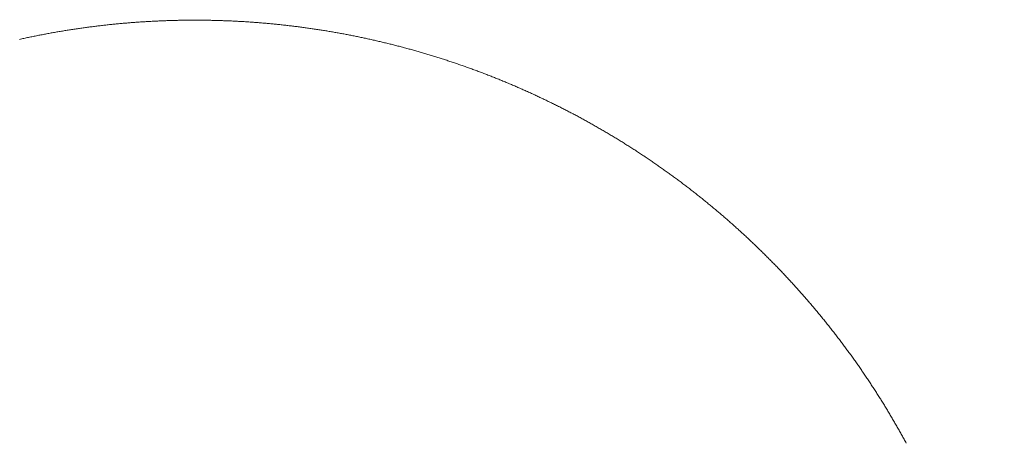
# Model space of a CAD drawing. Units: millimetres. Extents: x 25 to 405, y 15 to 281.
# Drawn here: x 335 to 340, y 239 to 241 of the extents above; entities that cross this region are included whole.
import ezdxf
from ezdxf.enums import TextEntityAlignment as Align

# ---------------------------------------------------------------- set-up
doc = ezdxf.new("R2010")
doc.units = ezdxf.units.MM
doc.linetypes.add('二点鎖線', pattern=[5.5, 3, -0.5, 0.5, -0.5, 0.5, -0.5])
doc.linetypes.add('実線', pattern=[0])
doc.layers.add('GR10', color=4, linetype='実線', lineweight=30)
doc.styles.add('ＭＳ ゴシック', font='txt')
doc.dimstyles.new('FX_DIMINFO', dxfattribs={"dimtxt": 2.5, "dimasz": 2, "dimexe": 1, "dimexo": 1, "dimgap": 0.3, "dimtad": 1, "dimdec": 1, "dimdsep": 46, "dimtxsty": 'ＭＳ ゴシック', "dimblk1": 'FXTIP_BLACKDOT_S', "dimblk2": 'FXTIP_BLACKDOT_E', "dimsah": 1, "dimcen": 2.5, "dimdle": 6, "dimadec": 1, "dimazin": 2, "dimtfac": 1, "dimtmove": 0, "dimatfit": 3, "dimldrblk": 'FXTIP_BLACKDOT_S', "dimfxl": 1, "dimtolj": 1, "dimarcsym": 0})

# ---------------------------------------------------------------- blocks, each defined once
blk = doc.blocks.new('BLKF141')
at = {"color": 0, "linetype": 'ByBlock', "lineweight": -2}
for p, q in [((335.3678, 241.3651), (335.374, 241.3655)), ((335.374, 241.3655), (335.3803, 241.3659)), ((335.3803, 241.3659), (335.3866, 241.3662)), ((335.3866, 241.3662), (335.3928, 241.3666)), ((335.3928, 241.3666), (335.3991, 241.3669)), ((335.3991, 241.3669), (335.4054, 241.3673)), ((335.4054, 241.3673), (335.4116, 241.3676)), ((335.4116, 241.3676), (335.4179, 241.3679)), ((335.4179, 241.3679), (335.4242, 241.3682)), ((335.4242, 241.3682), (335.4305, 241.3685)), ((335.4305, 241.3685), (335.4367, 241.3688)), ((335.4367, 241.3688), (335.443, 241.3691)), ((335.443, 241.3691), (335.4493, 241.3694)), ((335.4493, 241.3694), (335.4556, 241.3696)), ((335.4556, 241.3696), (335.4618, 241.3699)), ((335.4618, 241.3699), (335.4681, 241.3701)), ((335.4681, 241.3701), (335.4744, 241.3704)), ((335.4744, 241.3704), (335.4806, 241.3706)), ((335.4806, 241.3706), (335.4869, 241.3708)), ((335.4869, 241.3708), (335.4932, 241.371)), ((335.4932, 241.371), (335.4995, 241.3712)), ((335.4995, 241.3712), (335.5057, 241.3714)), ((335.5057, 241.3714), (335.512, 241.3716)), ((335.512, 241.3716), (335.5183, 241.3718)), ((335.5183, 241.3718), (335.5246, 241.372)), ((335.5246, 241.372), (335.5308, 241.3721)), ((335.5308, 241.3721), (335.5371, 241.3723)), ((335.5371, 241.3723), (335.5434, 241.3724)), ((335.5434, 241.3724), (335.5497, 241.3725)), ((335.5497, 241.3725), (335.556, 241.3726)), ((335.556, 241.3726), (335.5622, 241.3728)), ((335.5622, 241.3728), (335.5685, 241.3729)), ((335.5685, 241.3729), (335.5748, 241.373)), ((335.5748, 241.373), (335.5811, 241.373)), ((335.5811, 241.373), (335.5873, 241.3731)), ((335.5873, 241.3731), (335.5936, 241.3732)), ((335.5936, 241.3732), (335.5999, 241.3732)), ((335.5999, 241.3732), (335.6062, 241.3733)), ((335.6062, 241.3733), (335.6125, 241.3733)), ((335.6125, 241.3733), (335.6187, 241.3734)), ((335.6187, 241.3734), (335.625, 241.3734)), ((335.625, 241.3734), (335.6313, 241.3734)), ((335.6313, 241.3734), (335.6376, 241.3734)), ((335.6376, 241.3734), (335.6438, 241.3734)), ((335.6438, 241.3734), (335.6501, 241.3734)), ((335.6501, 241.3734), (335.6564, 241.3734)), ((335.6564, 241.3734), (335.6627, 241.3733)), ((335.6627, 241.3733), (335.669, 241.3733)), ((335.669, 241.3733), (335.6752, 241.3733)), ((335.6752, 241.3733), (335.6815, 241.3732)), ((335.6815, 241.3732), (335.6878, 241.3731)), ((335.6878, 241.3731), (335.6941, 241.3731)), ((335.6941, 241.3731), (335.7004, 241.373)), ((335.7004, 241.373), (335.7066, 241.3729)), ((335.7066, 241.3729), (335.7129, 241.3728)), ((335.7129, 241.3728), (335.7192, 241.3727)), ((335.7192, 241.3727), (335.7255, 241.3725)), ((335.7255, 241.3725), (335.7317, 241.3724)), ((335.7317, 241.3724), (335.738, 241.3723)), ((335.738, 241.3723), (335.7443, 241.3721)), ((335.7443, 241.3721), (335.7506, 241.372)), ((335.7506, 241.372), (335.7568, 241.3718)), ((335.7568, 241.3718), (335.7631, 241.3716)), ((335.7631, 241.3716), (335.7694, 241.3715)), ((335.7694, 241.3715), (335.7757, 241.3713)), ((335.7757, 241.3713), (335.7819, 241.3711)), ((335.7819, 241.3711), (335.7882, 241.3709)), ((335.7882, 241.3709), (335.7945, 241.3706)), ((335.7945, 241.3706), (335.8008, 241.3704)), ((335.8008, 241.3704), (335.807, 241.3702)), ((335.807, 241.3702), (335.8133, 241.3699)), ((335.8133, 241.3699), (335.8196, 241.3697)), ((335.8196, 241.3697), (335.8259, 241.3694)), ((335.8259, 241.3694), (335.8321, 241.3691)), ((335.8321, 241.3691), (335.8384, 241.3689)), ((335.8384, 241.3689), (335.8447, 241.3686)), ((335.8447, 241.3686), (335.851, 241.3683)), ((335.851, 241.3683), (335.8572, 241.368)), ((335.8572, 241.368), (335.8635, 241.3676)), ((335.8635, 241.3676), (335.8698, 241.3673)), ((335.8698, 241.3673), (335.876, 241.367)), ((335.876, 241.367), (335.8823, 241.3666)), ((335.8823, 241.3666), (335.8886, 241.3663)), ((335.8886, 241.3663), (335.8948, 241.3659)), ((335.8948, 241.3659), (335.9011, 241.3656)), ((335.9011, 241.3656), (335.9074, 241.3652)), ((334.9002, 241.3111), (334.9064, 241.3122)), ((334.9064, 241.3122), (334.9126, 241.3132)), ((334.9126, 241.3132), (334.9188, 241.3142)), ((334.9188, 241.3142), (334.925, 241.3153)), ((334.925, 241.3153), (334.9312, 241.3163)), ((334.9312, 241.3163), (334.9374, 241.3173)), ((334.9374, 241.3173), (334.9436, 241.3183)), ((334.9436, 241.3183), (334.9498, 241.3193)), ((334.9498, 241.3193), (334.956, 241.3202)), ((334.956, 241.3202), (334.9622, 241.3212)), ((334.9622, 241.3212), (334.9684, 241.3222)), ((334.9684, 241.3222), (334.9746, 241.3231)), ((334.9746, 241.3231), (334.9808, 241.3241)), ((334.9808, 241.3241), (334.987, 241.325)), ((334.987, 241.325), (334.9932, 241.3259)), ((334.9932, 241.3259), (334.9994, 241.3268)), ((334.9994, 241.3268), (335.0057, 241.3277)), ((335.0057, 241.3277), (335.0119, 241.3286)), ((335.0119, 241.3286), (335.0181, 241.3295)), ((335.0181, 241.3295), (335.0243, 241.3304)), ((335.0243, 241.3304), (335.0305, 241.3313)), ((335.0305, 241.3313), (335.0367, 241.3321)), ((335.0367, 241.3321), (335.043, 241.333)), ((335.043, 241.333), (335.0492, 241.3338)), ((335.0492, 241.3338), (335.0554, 241.3347)), ((335.0554, 241.3347), (335.0616, 241.3355)), ((335.0616, 241.3355), (335.0678, 241.3363)), ((335.0678, 241.3363), (335.0741, 241.3371)), ((335.0741, 241.3371), (335.0803, 241.3379)), ((335.0803, 241.3379), (335.0865, 241.3387)), ((335.0865, 241.3387), (335.0928, 241.3395)), ((335.0928, 241.3395), (335.099, 241.3403)), ((335.099, 241.3403), (335.1052, 241.341)), ((335.1052, 241.341), (335.1115, 241.3418)), ((335.1115, 241.3418), (335.1177, 241.3425)), ((335.1177, 241.3425), (335.1239, 241.3433)), ((335.1239, 241.3433), (335.1302, 241.344)), ((335.1302, 241.344), (335.1364, 241.3447)), ((335.1364, 241.3447), (335.1426, 241.3454)), ((335.1426, 241.3454), (335.1489, 241.3461)), ((335.1489, 241.3461), (335.1551, 241.3468)), ((335.1551, 241.3468), (335.1614, 241.3475)), ((335.1614, 241.3475), (335.1676, 241.3482)), ((335.1676, 241.3482), (335.1738, 241.3489)), ((335.1738, 241.3489), (335.1801, 241.3495)), ((335.1801, 241.3495), (335.1863, 241.3502)), ((335.1863, 241.3502), (335.1926, 241.3508)), ((335.1926, 241.3508), (335.1988, 241.3514)), ((335.1988, 241.3514), (335.2051, 241.3521)), ((335.2051, 241.3521), (335.2113, 241.3527)), ((335.2113, 241.3527), (335.2176, 241.3533)), ((335.2176, 241.3533), (335.2238, 241.3539)), ((335.2238, 241.3539), (335.2301, 241.3545)), ((335.2301, 241.3545), (335.2363, 241.355)), ((335.2363, 241.355), (335.2426, 241.3556)), ((335.2426, 241.3556), (335.2488, 241.3562)), ((335.2488, 241.3562), (335.2551, 241.3567)), ((335.2551, 241.3567), (335.2613, 241.3573)), ((335.2613, 241.3573), (335.2676, 241.3578)), ((335.2676, 241.3578), (335.2738, 241.3583)), ((335.2738, 241.3583), (335.2801, 241.3588)), ((335.2801, 241.3588), (335.2864, 241.3593)), ((335.2864, 241.3593), (335.2926, 241.3598)), ((335.2926, 241.3598), (335.2989, 241.3603)), ((335.2989, 241.3603), (335.3051, 241.3608)), ((335.3051, 241.3608), (335.3114, 241.3613)), ((335.3114, 241.3613), (335.3177, 241.3617)), ((335.3177, 241.3617), (335.3239, 241.3622)), ((335.3239, 241.3622), (335.3302, 241.3626)), ((335.3302, 241.3626), (335.3364, 241.3631)), ((335.3364, 241.3631), (335.3427, 241.3635)), ((335.3427, 241.3635), (335.349, 241.3639)), ((335.349, 241.3639), (335.3552, 241.3643)), ((335.3552, 241.3643), (335.3615, 241.3647)), ((335.3615, 241.3647), (335.3678, 241.3651)), ((335.9074, 241.3652), (335.9136, 241.3648)), ((335.9136, 241.3648), (335.9199, 241.3644)), ((335.9199, 241.3644), (335.9262, 241.364)), ((335.9262, 241.364), (335.9324, 241.3636)), ((335.9324, 241.3636), (335.9387, 241.3631)), ((335.9387, 241.3631), (335.945, 241.3627)), ((335.945, 241.3627), (335.9512, 241.3623)), ((335.9512, 241.3623), (335.9575, 241.3618)), ((335.9575, 241.3618), (335.9637, 241.3614)), ((335.9637, 241.3614), (335.97, 241.3609)), ((335.97, 241.3609), (335.9763, 241.3604)), ((335.9763, 241.3604), (335.9825, 241.3599)), ((335.9825, 241.3599), (335.9888, 241.3594)), ((335.9888, 241.3594), (335.995, 241.3589)), ((335.995, 241.3589), (336.0013, 241.3584)), ((336.0013, 241.3584), (336.0076, 241.3579)), ((336.0076, 241.3579), (336.0138, 241.3574)), ((336.0138, 241.3574), (336.0201, 241.3568)), ((336.0201, 241.3568), (336.0263, 241.3563)), ((336.0263, 241.3563), (336.0326, 241.3557)), ((336.0326, 241.3557), (336.0388, 241.3551)), ((336.0388, 241.3551), (336.0451, 241.3546)), ((336.0451, 241.3546), (336.0513, 241.354)), ((336.0513, 241.354), (336.0576, 241.3534)), ((336.0576, 241.3534), (336.0638, 241.3528)), ((336.0638, 241.3528), (336.0701, 241.3522)), ((336.0701, 241.3522), (336.0763, 241.3516)), ((336.0763, 241.3516), (336.0826, 241.3509)), ((336.0826, 241.3509), (336.0888, 241.3503)), ((336.0888, 241.3503), (336.0951, 241.3496)), ((336.0951, 241.3496), (336.1013, 241.349)), ((336.1013, 241.349), (336.1076, 241.3483)), ((336.1076, 241.3483), (336.1138, 241.3476)), ((336.1138, 241.3476), (336.12, 241.347)), ((336.12, 241.347), (336.1263, 241.3463)), ((336.1263, 241.3463), (336.1325, 241.3456)), ((336.1325, 241.3456), (336.1388, 241.3449)), ((336.1388, 241.3449), (336.145, 241.3441)), ((336.145, 241.3441), (336.1512, 241.3434)), ((336.1512, 241.3434), (336.1575, 241.3427)), ((336.1575, 241.3427), (336.1637, 241.3419)), ((336.1637, 241.3419), (336.1699, 241.3412)), ((336.1699, 241.3412), (336.1762, 241.3404)), ((336.1762, 241.3404), (336.1824, 241.3396)), ((336.1824, 241.3396), (336.1886, 241.3389)), ((336.1886, 241.3389), (336.1948, 241.3381)), ((336.1948, 241.3381), (336.2011, 241.3373)), ((336.2011, 241.3373), (336.2073, 241.3365)), ((336.2073, 241.3365), (336.2135, 241.3357)), ((336.2135, 241.3357), (336.2198, 241.3348)), ((336.2198, 241.3348), (336.226, 241.334)), ((336.226, 241.334), (336.2322, 241.3332)), ((336.2322, 241.3332), (336.2384, 241.3323)), ((336.2384, 241.3323), (336.2446, 241.3314)), ((336.2446, 241.3314), (336.2509, 241.3306)), ((336.2509, 241.3306), (336.2571, 241.3297)), ((336.2571, 241.3297), (336.2633, 241.3288)), ((336.2633, 241.3288), (336.2695, 241.3279)), ((336.2695, 241.3279), (336.2757, 241.327)), ((336.2757, 241.327), (336.2819, 241.3261)), ((336.2819, 241.3261), (336.2881, 241.3252)), ((336.2881, 241.3252), (336.2943, 241.3242)), ((336.2943, 241.3242), (336.3006, 241.3233)), ((336.3006, 241.3233), (336.3068, 241.3224)), ((336.3068, 241.3224), (336.313, 241.3214)), ((336.313, 241.3214), (336.3192, 241.3204)), ((336.3192, 241.3204), (336.3254, 241.3195)), ((336.3254, 241.3195), (336.3316, 241.3185)), ((336.3316, 241.3185), (336.3378, 241.3175)), ((336.3378, 241.3175), (336.344, 241.3165)), ((336.344, 241.3165), (336.3502, 241.3155)), ((336.3502, 241.3155), (336.3564, 241.3144)), ((336.3564, 241.3144), (336.3626, 241.3134)), ((336.3626, 241.3134), (336.3687, 241.3124)), ((336.3687, 241.3124), (336.3749, 241.3113)), ((334.6846, 241.2689), (334.6907, 241.2703)), ((334.6907, 241.2703), (334.6969, 241.2716)), ((334.6969, 241.2716), (334.703, 241.2729)), ((334.703, 241.2729), (334.7091, 241.2743)), ((334.7091, 241.2743), (334.7153, 241.2756)), ((334.7153, 241.2756), (334.7214, 241.2769)), ((334.7214, 241.2769), (334.7276, 241.2782)), ((334.7276, 241.2782), (334.7337, 241.2795)), ((334.7337, 241.2795), (334.7398, 241.2808)), ((334.7398, 241.2808), (334.746, 241.2821)), ((334.746, 241.2821), (334.7521, 241.2833)), ((334.7521, 241.2833), (334.7583, 241.2846)), ((334.7583, 241.2846), (334.7644, 241.2858)), ((334.7644, 241.2858), (334.7706, 241.2871)), ((334.7706, 241.2871), (334.7768, 241.2883)), ((334.7768, 241.2883), (334.7829, 241.2895)), ((334.7829, 241.2895), (334.7891, 241.2908)), ((334.7891, 241.2908), (334.7952, 241.292)), ((334.7952, 241.292), (334.8014, 241.2932)), ((334.8014, 241.2932), (334.8076, 241.2944)), ((334.8076, 241.2944), (334.8137, 241.2955)), ((334.8137, 241.2955), (334.8199, 241.2967)), ((334.8199, 241.2967), (334.8261, 241.2979)), ((334.8261, 241.2979), (334.8322, 241.299)), ((334.8322, 241.299), (334.8384, 241.3002)), ((334.8384, 241.3002), (334.8446, 241.3013)), ((334.8446, 241.3013), (334.8508, 241.3024)), ((334.8508, 241.3024), (334.8569, 241.3035)), ((334.8569, 241.3035), (334.8631, 241.3047)), ((334.8631, 241.3047), (334.8693, 241.3058)), ((334.8693, 241.3058), (334.8755, 241.3069)), ((334.8755, 241.3069), (334.8817, 241.3079)), ((334.8817, 241.3079), (334.8878, 241.309)), ((334.8878, 241.309), (334.894, 241.3101)), ((334.894, 241.3101), (334.9002, 241.3111)), ((336.3749, 241.3113), (336.3811, 241.3103)), ((336.3811, 241.3103), (336.3873, 241.3092)), ((336.3873, 241.3092), (336.3935, 241.3081)), ((336.3935, 241.3081), (336.3997, 241.3071)), ((336.3997, 241.3071), (336.4059, 241.306)), ((336.4059, 241.306), (336.412, 241.3049)), ((336.412, 241.3049), (336.4182, 241.3038)), ((336.4182, 241.3038), (336.4244, 241.3026)), ((336.4244, 241.3026), (336.4306, 241.3015)), ((336.4306, 241.3015), (336.4368, 241.3004)), ((336.4368, 241.3004), (336.4429, 241.2992)), ((336.4429, 241.2992), (336.4491, 241.2981)), ((336.4491, 241.2981), (336.4553, 241.2969)), ((336.4553, 241.2969), (336.4614, 241.2958)), ((336.4614, 241.2958), (336.4676, 241.2946)), ((336.4676, 241.2946), (336.4738, 241.2934)), ((336.4738, 241.2934), (336.4799, 241.2922)), ((336.4799, 241.2922), (336.4861, 241.291)), ((336.4861, 241.291), (336.4923, 241.2898)), ((336.4923, 241.2898), (336.4984, 241.2886)), ((336.4984, 241.2886), (336.5046, 241.2873)), ((336.5046, 241.2873), (336.5107, 241.2861)), ((336.5107, 241.2861), (336.5169, 241.2848)), ((336.5169, 241.2848), (336.523, 241.2836)), ((336.523, 241.2836), (336.5292, 241.2823)), ((336.5292, 241.2823), (336.5353, 241.281)), ((336.5353, 241.281), (336.5415, 241.2798)), ((336.5415, 241.2798), (336.5476, 241.2785)), ((336.5476, 241.2785), (336.5538, 241.2772)), ((336.5538, 241.2772), (336.5599, 241.2758)), ((336.5599, 241.2758), (336.566, 241.2745)), ((336.566, 241.2745), (336.5722, 241.2732)), ((336.5722, 241.2732), (336.5783, 241.2719)), ((336.5783, 241.2719), (336.5844, 241.2705)), ((336.5844, 241.2705), (336.5906, 241.2692)), ((336.5906, 241.2692), (336.5967, 241.2678)), ((336.5967, 241.2678), (336.6028, 241.2664)), ((336.6028, 241.2664), (336.6089, 241.265)), ((336.6089, 241.265), (336.6151, 241.2637)), ((336.6151, 241.2637), (336.6212, 241.2623)), ((336.6212, 241.2623), (336.6273, 241.2609)), ((336.6273, 241.2609), (336.6334, 241.2594)), ((336.6334, 241.2594), (336.6395, 241.258)), ((336.6395, 241.258), (336.6457, 241.2566)), ((336.6457, 241.2566), (336.6518, 241.2551)), ((336.6518, 241.2551), (336.6579, 241.2537)), ((336.6579, 241.2537), (336.664, 241.2522)), ((336.664, 241.2522), (336.6701, 241.2508)), ((336.6701, 241.2508), (336.6762, 241.2493)), ((336.6762, 241.2493), (336.6823, 241.2478)), ((336.6823, 241.2478), (336.6884, 241.2463)), ((336.6884, 241.2463), (336.6945, 241.2448)), ((336.6945, 241.2448), (336.7006, 241.2433)), ((336.7006, 241.2433), (336.7067, 241.2418)), ((336.7067, 241.2418), (336.7128, 241.2402)), ((336.7128, 241.2402), (336.7188, 241.2387)), ((336.7188, 241.2387), (336.7249, 241.2372)), ((336.7249, 241.2372), (336.731, 241.2356)), ((336.731, 241.2356), (336.7371, 241.234)), ((336.7371, 241.234), (336.7432, 241.2325)), ((336.7432, 241.2325), (336.7492, 241.2309)), ((336.7492, 241.2309), (336.7553, 241.2293)), ((336.7553, 241.2293), (336.7614, 241.2277)), ((336.7614, 241.2277), (336.7675, 241.2261)), ((336.7675, 241.2261), (336.7735, 241.2245)), ((336.7735, 241.2245), (336.7796, 241.2228)), ((336.7796, 241.2228), (336.7857, 241.2212)), ((336.7857, 241.2212), (336.7917, 241.2196)), ((336.7917, 241.2196), (336.7978, 241.2179)), ((336.7978, 241.2179), (336.8038, 241.2163)), ((336.8038, 241.2163), (336.8099, 241.2146)), ((336.8099, 241.2146), (336.8159, 241.2129)), ((336.8159, 241.2129), (336.822, 241.2112)), ((336.822, 241.2112), (336.828, 241.2095)), ((336.828, 241.2095), (336.8341, 241.2078)), ((336.8341, 241.2078), (336.8401, 241.2061)), ((336.8401, 241.2061), (336.8461, 241.2044)), ((336.8461, 241.2044), (336.8522, 241.2027)), ((336.8522, 241.2027), (336.8582, 241.2009)), ((336.8582, 241.2009), (336.8642, 241.1992)), ((336.8642, 241.1992), (336.8703, 241.1974)), ((336.8703, 241.1974), (336.8763, 241.1957)), ((336.8763, 241.1957), (336.8823, 241.1939)), ((336.8823, 241.1939), (336.8883, 241.1921)), ((336.8883, 241.1921), (336.8944, 241.1903)), ((336.8944, 241.1903), (336.9004, 241.1885)), ((336.9004, 241.1885), (336.9064, 241.1867)), ((336.9064, 241.1867), (336.9124, 241.1849)), ((336.9124, 241.1849), (336.9184, 241.1831)), ((336.9184, 241.1831), (336.9244, 241.1813)), ((336.9244, 241.1813), (336.9304, 241.1794)), ((336.9304, 241.1794), (336.9364, 241.1776)), ((336.9364, 241.1776), (336.9424, 241.1757)), ((336.9424, 241.1757), (336.9484, 241.1739)), ((336.9484, 241.1739), (336.9544, 241.172)), ((336.9544, 241.172), (336.9604, 241.1701)), ((336.9604, 241.1701), (336.9664, 241.1682)), ((336.9664, 241.1682), (336.9724, 241.1663)), ((336.9724, 241.1663), (336.9783, 241.1644)), ((336.9783, 241.1644), (336.9843, 241.1625)), ((336.9843, 241.1625), (336.9903, 241.1606)), ((336.9903, 241.1606), (336.9963, 241.1587)), ((336.9963, 241.1587), (337.0022, 241.1567)), ((337.0022, 241.1567), (337.0082, 241.1548)), ((337.0082, 241.1548), (337.0142, 241.1528)), ((337.0142, 241.1528), (337.0201, 241.1508)), ((337.0201, 241.1508), (337.0261, 241.1489)), ((337.0261, 241.1489), (337.0321, 241.1469)), ((337.0321, 241.1469), (337.038, 241.1449)), ((337.038, 241.1449), (337.044, 241.1429)), ((337.044, 241.1429), (337.0499, 241.1409)), ((337.0499, 241.1409), (337.0559, 241.1389)), ((337.0559, 241.1389), (337.0618, 241.1368)), ((337.0618, 241.1368), (337.0677, 241.1348)), ((337.0677, 241.1348), (337.0737, 241.1328)), ((337.0737, 241.1328), (337.0796, 241.1307)), ((337.0796, 241.1307), (337.0855, 241.1286)), ((337.0855, 241.1286), (337.0915, 241.1266)), ((337.0915, 241.1266), (337.0974, 241.1245)), ((337.0974, 241.1245), (337.1033, 241.1224)), ((337.1033, 241.1224), (337.1092, 241.1203)), ((337.1092, 241.1203), (337.1152, 241.1182)), ((337.1152, 241.1182), (337.1211, 241.1161)), ((337.1211, 241.1161), (337.127, 241.114)), ((337.127, 241.114), (337.1329, 241.1119)), ((337.1329, 241.1119), (337.1388, 241.1097)), ((337.1388, 241.1097), (337.1447, 241.1076)), ((337.1447, 241.1076), (337.1506, 241.1054)), ((337.1506, 241.1054), (337.1565, 241.1033)), ((337.1565, 241.1033), (337.1624, 241.1011)), ((337.1624, 241.1011), (337.1683, 241.0989)), ((337.1683, 241.0989), (337.1741, 241.0967)), ((337.1741, 241.0967), (337.18, 241.0945)), ((337.18, 241.0945), (337.1859, 241.0923)), ((337.1859, 241.0923), (337.1918, 241.0901)), ((337.1918, 241.0901), (337.1977, 241.0879)), ((337.1977, 241.0879), (337.2035, 241.0857)), ((337.2035, 241.0857), (337.2094, 241.0834)), ((337.2094, 241.0834), (337.2153, 241.0812)), ((337.2153, 241.0812), (337.2211, 241.0789)), ((337.2211, 241.0789), (337.227, 241.0767)), ((337.227, 241.0767), (337.2328, 241.0744)), ((337.2328, 241.0744), (337.2387, 241.0721)), ((337.2387, 241.0721), (337.2445, 241.0699)), ((337.2445, 241.0699), (337.2504, 241.0676)), ((337.2504, 241.0676), (337.2562, 241.0653)), ((337.2562, 241.0653), (337.262, 241.0629)), ((337.262, 241.0629), (337.2679, 241.0606)), ((337.2679, 241.0606), (337.2737, 241.0583)), ((337.2737, 241.0583), (337.2795, 241.056)), ((337.2795, 241.056), (337.2854, 241.0536)), ((337.2854, 241.0536), (337.2912, 241.0513)), ((337.2912, 241.0513), (337.297, 241.0489)), ((337.297, 241.0489), (337.3028, 241.0465)), ((337.3028, 241.0465), (337.3086, 241.0442)), ((337.3086, 241.0442), (337.3144, 241.0418)), ((337.3144, 241.0418), (337.3202, 241.0394)), ((337.3202, 241.0394), (337.326, 241.037)), ((337.326, 241.037), (337.3318, 241.0346)), ((337.3318, 241.0346), (337.3376, 241.0321)), ((337.3376, 241.0321), (337.3434, 241.0297)), ((337.3434, 241.0297), (337.3492, 241.0273)), ((337.3492, 241.0273), (337.355, 241.0248)), ((337.355, 241.0248), (337.3608, 241.0224)), ((337.3608, 241.0224), (337.3665, 241.0199)), ((337.3665, 241.0199), (337.3723, 241.0175)), ((337.3723, 241.0175), (337.3781, 241.015)), ((337.3781, 241.015), (337.3839, 241.0125)), ((337.3839, 241.0125), (337.3896, 241.01)), ((337.3896, 241.01), (337.3954, 241.0075)), ((337.3954, 241.0075), (337.4011, 241.005)), ((337.4011, 241.005), (337.4069, 241.0025)), ((337.4069, 241.0025), (337.4126, 241)), ((337.4126, 241), (337.4184, 240.9974)), ((337.4184, 240.9974), (337.4241, 240.9949)), ((337.4241, 240.9949), (337.4299, 240.9923)), ((337.4299, 240.9923), (337.4356, 240.9898)), ((337.4356, 240.9898), (337.4413, 240.9872)), ((337.4413, 240.9872), (337.447, 240.9846)), ((337.447, 240.9846), (337.4528, 240.982)), ((337.4528, 240.982), (337.4585, 240.9795)), ((337.4585, 240.9795), (337.4642, 240.9769)), ((337.4642, 240.9769), (337.4699, 240.9743)), ((337.4699, 240.9743), (337.4756, 240.9716)), ((337.4756, 240.9716), (337.4813, 240.969)), ((337.4813, 240.969), (337.487, 240.9664)), ((337.487, 240.9664), (337.4927, 240.9637)), ((337.4927, 240.9637), (337.4984, 240.9611)), ((337.4984, 240.9611), (337.5041, 240.9584)), ((337.5041, 240.9584), (337.5098, 240.9558)), ((337.5098, 240.9558), (337.5155, 240.9531)), ((337.5155, 240.9531), (337.5211, 240.9504)), ((337.5211, 240.9504), (337.5268, 240.9477)), ((337.5268, 240.9477), (337.5325, 240.945)), ((337.5325, 240.945), (337.5382, 240.9423)), ((337.5382, 240.9423), (337.5438, 240.9396)), ((337.5438, 240.9396), (337.5495, 240.9369)), ((337.5495, 240.9369), (337.5551, 240.9342)), ((337.5551, 240.9342), (337.5608, 240.9314)), ((337.5608, 240.9314), (337.5664, 240.9287)), ((337.5664, 240.9287), (337.5721, 240.9259)), ((337.5721, 240.9259), (337.5777, 240.9232)), ((337.5777, 240.9232), (337.5833, 240.9204)), ((337.5833, 240.9204), (337.589, 240.9176)), ((337.589, 240.9176), (337.5946, 240.9149)), ((337.5946, 240.9149), (337.6002, 240.9121)), ((337.6002, 240.9121), (337.6058, 240.9093)), ((337.6058, 240.9093), (337.6115, 240.9064)), ((337.6115, 240.9064), (337.6171, 240.9036)), ((337.6171, 240.9036), (337.6227, 240.9008)), ((337.6227, 240.9008), (337.6283, 240.898)), ((337.6283, 240.898), (337.6339, 240.8951)), ((337.6339, 240.8951), (337.6395, 240.8923)), ((337.6395, 240.8923), (337.6451, 240.8894)), ((337.6451, 240.8894), (337.6507, 240.8866)), ((337.6507, 240.8866), (337.6562, 240.8837)), ((337.6562, 240.8837), (337.6618, 240.8808)), ((337.6618, 240.8808), (337.6674, 240.8779)), ((337.6674, 240.8779), (337.673, 240.875)), ((337.673, 240.875), (337.6785, 240.8721)), ((337.6785, 240.8721), (337.6841, 240.8692)), ((337.6841, 240.8692), (337.6896, 240.8663)), ((337.6896, 240.8663), (337.6952, 240.8634)), ((337.6952, 240.8634), (337.7007, 240.8604)), ((337.7007, 240.8604), (337.7063, 240.8575)), ((337.7063, 240.8575), (337.7118, 240.8545)), ((337.7118, 240.8545), (337.7174, 240.8516)), ((337.7174, 240.8516), (337.7229, 240.8486)), ((337.7229, 240.8486), (337.7284, 240.8456)), ((337.7284, 240.8456), (337.734, 240.8426)), ((337.734, 240.8426), (337.7395, 240.8396)), ((337.7395, 240.8396), (337.745, 240.8366)), ((337.745, 240.8366), (337.7505, 240.8336)), ((337.7505, 240.8336), (337.756, 240.8306)), ((337.756, 240.8306), (337.7615, 240.8276)), ((337.7615, 240.8276), (337.767, 240.8246)), ((337.767, 240.8246), (337.7725, 240.8215)), ((337.7725, 240.8215), (337.778, 240.8185)), ((337.778, 240.8185), (337.7835, 240.8154)), ((337.7835, 240.8154), (337.789, 240.8124)), ((337.789, 240.8124), (337.7944, 240.8093)), ((337.7944, 240.8093), (337.7999, 240.8062)), ((337.7999, 240.8062), (337.8054, 240.8031)), ((337.8054, 240.8031), (337.8108, 240.8)), ((337.8108, 240.8), (337.8163, 240.7969)), ((337.8163, 240.7969), (337.8217, 240.7938)), ((337.8217, 240.7938), (337.8272, 240.7907)), ((337.8272, 240.7907), (337.8326, 240.7876)), ((337.8326, 240.7876), (337.8381, 240.7844)), ((337.8381, 240.7844), (337.8435, 240.7813)), ((337.8435, 240.7813), (337.8489, 240.7781)), ((337.8489, 240.7781), (337.8544, 240.775)), ((337.8544, 240.775), (337.8598, 240.7718)), ((337.8598, 240.7718), (337.8652, 240.7687)), ((337.8652, 240.7687), (337.8706, 240.7655)), ((337.8706, 240.7655), (337.876, 240.7623)), ((337.876, 240.7623), (337.8814, 240.7591)), ((337.8814, 240.7591), (337.8868, 240.7559)), ((337.8868, 240.7559), (337.8922, 240.7527)), ((337.8922, 240.7527), (337.8976, 240.7495)), ((337.8976, 240.7495), (337.903, 240.7462)), ((337.903, 240.7462), (337.9084, 240.743)), ((337.9084, 240.743), (337.9138, 240.7398)), ((337.9138, 240.7398), (337.9191, 240.7365)), ((337.9191, 240.7365), (337.9245, 240.7333)), ((337.9245, 240.7333), (337.9299, 240.73)), ((337.9299, 240.73), (337.9352, 240.7267)), ((337.9352, 240.7267), (337.9406, 240.7234)), ((337.9406, 240.7234), (337.9459, 240.7202)), ((337.9459, 240.7202), (337.9513, 240.7169)), ((337.9513, 240.7169), (337.9566, 240.7136)), ((337.9566, 240.7136), (337.962, 240.7102)), ((337.962, 240.7102), (337.9673, 240.7069)), ((337.9673, 240.7069), (337.9726, 240.7036)), ((337.9726, 240.7036), (337.9779, 240.7003)), ((337.9779, 240.7003), (337.9832, 240.6969)), ((337.9832, 240.6969), (337.9886, 240.6936)), ((337.9886, 240.6936), (337.9939, 240.6902)), ((337.9939, 240.6902), (337.9992, 240.6869)), ((337.9992, 240.6869), (338.0045, 240.6835)), ((338.0045, 240.6835), (338.0098, 240.6801)), ((338.0098, 240.6801), (338.015, 240.6767)), ((338.015, 240.6767), (338.0203, 240.6733)), ((338.0203, 240.6733), (338.0256, 240.6699)), ((338.0256, 240.6699), (338.0309, 240.6665)), ((338.0309, 240.6665), (338.0361, 240.6631)), ((338.0361, 240.6631), (338.0414, 240.6597)), ((338.0414, 240.6597), (338.0467, 240.6563)), ((338.0467, 240.6563), (338.0519, 240.6528)), ((338.0519, 240.6528), (338.0572, 240.6494)), ((338.0572, 240.6494), (338.0624, 240.6459)), ((338.0624, 240.6459), (338.0676, 240.6425)), ((338.0676, 240.6425), (338.0729, 240.639)), ((338.0729, 240.639), (338.0781, 240.6355)), ((338.0781, 240.6355), (338.0833, 240.632)), ((338.0833, 240.632), (338.0886, 240.6285)), ((338.0886, 240.6285), (338.0938, 240.625)), ((338.0938, 240.625), (338.099, 240.6215)), ((338.099, 240.6215), (338.1042, 240.618)), ((338.1042, 240.618), (338.1094, 240.6145)), ((338.1094, 240.6145), (338.1146, 240.611)), ((338.1146, 240.611), (338.1198, 240.6074)), ((338.1198, 240.6074), (338.1249, 240.6039)), ((338.1249, 240.6039), (338.1301, 240.6004)), ((338.1301, 240.6004), (338.1353, 240.5968)), ((338.1353, 240.5968), (338.1405, 240.5932)), ((338.1405, 240.5932), (338.1456, 240.5897)), ((338.1456, 240.5897), (338.1508, 240.5861)), ((338.1508, 240.5861), (338.1559, 240.5825)), ((338.1559, 240.5825), (338.1611, 240.5789)), ((338.1611, 240.5789), (338.1662, 240.5753)), ((338.1662, 240.5753), (338.1714, 240.5717)), ((338.1714, 240.5717), (338.1765, 240.5681)), ((338.1765, 240.5681), (338.1816, 240.5645)), ((338.1816, 240.5645), (338.1868, 240.5608)), ((338.1868, 240.5608), (338.1919, 240.5572)), ((338.1919, 240.5572), (338.197, 240.5535)), ((338.197, 240.5535), (338.2021, 240.5499)), ((338.2021, 240.5499), (338.2072, 240.5462)), ((338.2072, 240.5462), (338.2123, 240.5426)), ((338.2123, 240.5426), (338.2174, 240.5389)), ((338.2174, 240.5389), (338.2225, 240.5352)), ((338.2225, 240.5352), (338.2275, 240.5315)), ((338.2275, 240.5315), (338.2326, 240.5278)), ((338.2326, 240.5278), (338.2377, 240.5241)), ((338.2377, 240.5241), (338.2427, 240.5204)), ((338.2427, 240.5204), (338.2478, 240.5167)), ((338.2478, 240.5167), (338.2529, 240.513)), ((338.2529, 240.513), (338.2579, 240.5092)), ((338.2579, 240.5092), (338.263, 240.5055)), ((338.263, 240.5055), (338.268, 240.5017)), ((338.268, 240.5017), (338.273, 240.498)), ((338.273, 240.498), (338.2781, 240.4942)), ((338.2781, 240.4942), (338.2831, 240.4905)), ((338.2831, 240.4905), (338.2881, 240.4867)), ((338.2881, 240.4867), (338.2931, 240.4829)), ((338.2931, 240.4829), (338.2981, 240.4791)), ((338.2981, 240.4791), (338.3031, 240.4753)), ((338.3031, 240.4753), (338.3081, 240.4715)), ((338.3081, 240.4715), (338.3131, 240.4677)), ((338.3131, 240.4677), (338.3181, 240.4639)), ((338.3181, 240.4639), (338.3231, 240.4601)), ((338.3231, 240.4601), (338.328, 240.4562)), ((338.328, 240.4562), (338.333, 240.4524)), ((338.333, 240.4524), (338.338, 240.4485)), ((338.338, 240.4485), (338.3429, 240.4447)), ((338.3429, 240.4447), (338.3479, 240.4408)), ((338.3479, 240.4408), (338.3528, 240.437)), ((338.3528, 240.437), (338.3578, 240.4331)), ((338.3578, 240.4331), (338.3627, 240.4292)), ((338.3627, 240.4292), (338.3676, 240.4253)), ((338.3676, 240.4253), (338.3725, 240.4214)), ((338.3725, 240.4214), (338.3775, 240.4175)), ((338.3775, 240.4175), (338.3824, 240.4136)), ((338.3824, 240.4136), (338.3873, 240.4097)), ((338.3873, 240.4097), (338.3922, 240.4058)), ((338.3922, 240.4058), (338.3971, 240.4018)), ((338.3971, 240.4018), (338.402, 240.3979)), ((338.402, 240.3979), (338.4069, 240.394)), ((338.4069, 240.394), (338.4117, 240.39)), ((338.4117, 240.39), (338.4166, 240.386)), ((338.4166, 240.386), (338.4215, 240.3821)), ((338.4215, 240.3821), (338.4263, 240.3781)), ((338.4263, 240.3781), (338.4312, 240.3741)), ((338.4312, 240.3741), (338.436, 240.3701)), ((338.436, 240.3701), (338.4409, 240.3662)), ((338.4409, 240.3662), (338.4457, 240.3622)), ((338.4457, 240.3622), (338.4506, 240.3581)), ((338.4506, 240.3581), (338.4554, 240.3541)), ((338.4554, 240.3541), (338.4602, 240.3501)), ((338.4602, 240.3501), (338.465, 240.3461)), ((338.465, 240.3461), (338.4698, 240.342)), ((338.4698, 240.342), (338.4746, 240.338)), ((338.4746, 240.338), (338.4794, 240.334)), ((338.4794, 240.334), (338.4842, 240.3299)), ((338.4842, 240.3299), (338.489, 240.3258)), ((338.489, 240.3258), (338.4938, 240.3218)), ((338.4938, 240.3218), (338.4986, 240.3177)), ((338.4986, 240.3177), (338.5033, 240.3136)), ((338.5033, 240.3136), (338.5081, 240.3095)), ((338.5081, 240.3095), (338.5129, 240.3054)), ((338.5129, 240.3054), (338.5176, 240.3013)), ((338.5176, 240.3013), (338.5224, 240.2972)), ((338.5224, 240.2972), (338.5271, 240.2931)), ((338.5271, 240.2931), (338.5318, 240.289)), ((338.5318, 240.289), (338.5366, 240.2849)), ((338.5366, 240.2849), (338.5413, 240.2807)), ((338.5413, 240.2807), (338.546, 240.2766)), ((338.546, 240.2766), (338.5507, 240.2724)), ((338.5507, 240.2724), (338.5554, 240.2683)), ((338.5554, 240.2683), (338.5601, 240.2641)), ((338.5601, 240.2641), (338.5648, 240.2599)), ((338.5648, 240.2599), (338.5695, 240.2558)), ((338.5695, 240.2558), (338.5742, 240.2516)), ((338.5742, 240.2516), (338.5789, 240.2474)), ((338.5789, 240.2474), (338.5835, 240.2432)), ((338.5835, 240.2432), (338.5882, 240.239)), ((338.5882, 240.239), (338.5929, 240.2348)), ((338.5929, 240.2348), (338.5975, 240.2306)), ((338.5975, 240.2306), (338.6022, 240.2263)), ((338.6022, 240.2263), (338.6068, 240.2221)), ((338.6068, 240.2221), (338.6114, 240.2179)), ((338.6114, 240.2179), (338.6161, 240.2136)), ((338.6161, 240.2136), (338.6207, 240.2094)), ((338.6207, 240.2094), (338.6253, 240.2051)), ((338.6253, 240.2051), (338.6299, 240.2009)), ((338.6299, 240.2009), (338.6345, 240.1966)), ((338.6345, 240.1966), (338.6391, 240.1923)), ((338.6391, 240.1923), (338.6437, 240.188)), ((338.6437, 240.188), (338.6483, 240.1837)), ((338.6483, 240.1837), (338.6529, 240.1794)), ((338.6529, 240.1794), (338.6574, 240.1751)), ((338.6574, 240.1751), (338.662, 240.1708)), ((338.662, 240.1708), (338.6666, 240.1665)), ((338.6666, 240.1665), (338.6711, 240.1622)), ((338.6711, 240.1622), (338.6757, 240.1579)), ((338.6757, 240.1579), (338.6802, 240.1535)), ((338.6802, 240.1535), (338.6847, 240.1492)), ((338.6847, 240.1492), (338.6893, 240.1448)), ((338.6893, 240.1448), (338.6938, 240.1405)), ((338.6938, 240.1405), (338.6983, 240.1361)), ((338.6983, 240.1361), (338.7028, 240.1318)), ((338.7028, 240.1318), (338.7073, 240.1274)), ((338.7073, 240.1274), (338.7118, 240.123)), ((338.7118, 240.123), (338.7163, 240.1186)), ((338.7163, 240.1186), (338.7208, 240.1142)), ((338.7208, 240.1142), (338.7253, 240.1098)), ((338.7253, 240.1098), (338.7297, 240.1054)), ((338.7297, 240.1054), (338.7342, 240.101)), ((338.7342, 240.101), (338.7387, 240.0966)), ((338.7387, 240.0966), (338.7431, 240.0922)), ((338.7431, 240.0922), (338.7476, 240.0877)), ((338.7476, 240.0877), (338.752, 240.0833)), ((338.752, 240.0833), (338.7565, 240.0789)), ((338.7565, 240.0789), (338.7609, 240.0744)), ((338.7609, 240.0744), (338.7653, 240.07)), ((338.7653, 240.07), (338.7697, 240.0655)), ((338.7697, 240.0655), (338.7741, 240.061)), ((338.7741, 240.061), (338.7785, 240.0565)), ((338.7785, 240.0565), (338.7829, 240.0521)), ((338.7829, 240.0521), (338.7873, 240.0476)), ((338.7873, 240.0476), (338.7917, 240.0431)), ((338.7917, 240.0431), (338.7961, 240.0386)), ((338.7961, 240.0386), (338.8005, 240.0341)), ((338.8005, 240.0341), (338.8048, 240.0296)), ((338.8048, 240.0296), (338.8092, 240.025)), ((338.8092, 240.025), (338.8135, 240.0205)), ((338.8135, 240.0205), (338.8179, 240.016)), ((338.8179, 240.016), (338.8222, 240.0114)), ((338.8222, 240.0114), (338.8266, 240.0069)), ((338.8266, 240.0069), (338.8309, 240.0024)), ((338.8309, 240.0024), (338.8352, 239.9978)), ((338.8352, 239.9978), (338.8395, 239.9932)), ((338.8395, 239.9932), (338.8438, 239.9887)), ((338.8438, 239.9887), (338.8481, 239.9841)), ((338.8481, 239.9841), (338.8524, 239.9795)), ((338.8524, 239.9795), (338.8567, 239.9749)), ((338.8567, 239.9749), (338.861, 239.9703)), ((338.861, 239.9703), (338.8653, 239.9657)), ((338.8653, 239.9657), (338.8695, 239.9611)), ((338.8695, 239.9611), (338.8738, 239.9565)), ((338.8738, 239.9565), (338.878, 239.9519)), ((338.878, 239.9519), (338.8823, 239.9473)), ((338.8823, 239.9473), (338.8865, 239.9427)), ((338.8865, 239.9427), (338.8908, 239.938)), ((338.8908, 239.938), (338.895, 239.9334)), ((338.895, 239.9334), (338.8992, 239.9287)), ((338.8992, 239.9287), (338.9034, 239.9241)), ((338.9034, 239.9241), (338.9076, 239.9194)), ((338.9076, 239.9194), (338.9118, 239.9148)), ((338.9118, 239.9148), (338.916, 239.9101)), ((338.916, 239.9101), (338.9202, 239.9054)), ((338.9202, 239.9054), (338.9244, 239.9007)), ((338.9244, 239.9007), (338.9286, 239.896)), ((338.9286, 239.896), (338.9327, 239.8913)), ((338.9327, 239.8913), (338.9369, 239.8866)), ((338.9369, 239.8866), (338.9411, 239.8819)), ((338.9411, 239.8819), (338.9452, 239.8772)), ((338.9452, 239.8772), (338.9494, 239.8725)), ((338.9494, 239.8725), (338.9535, 239.8678)), ((338.9535, 239.8678), (338.9576, 239.863)), ((338.9576, 239.863), (338.9617, 239.8583)), ((338.9617, 239.8583), (338.9659, 239.8536)), ((338.9659, 239.8536), (338.97, 239.8488)), ((338.97, 239.8488), (338.9741, 239.8441)), ((338.9741, 239.8441), (338.9782, 239.8393)), ((338.9782, 239.8393), (338.9822, 239.8345)), ((338.9822, 239.8345), (338.9863, 239.8298)), ((338.9863, 239.8298), (338.9904, 239.825)), ((338.9904, 239.825), (338.9945, 239.8202)), ((338.9945, 239.8202), (338.9985, 239.8154)), ((338.9985, 239.8154), (339.0026, 239.8106)), ((339.0026, 239.8106), (339.0066, 239.8058)), ((339.0066, 239.8058), (339.0107, 239.801)), ((339.0107, 239.801), (339.0147, 239.7962)), ((339.0147, 239.7962), (339.0187, 239.7914)), ((339.0187, 239.7914), (339.0227, 239.7866)), ((339.0227, 239.7866), (339.0268, 239.7817)), ((339.0268, 239.7817), (339.0308, 239.7769)), ((339.0308, 239.7769), (339.0348, 239.7721)), ((339.0348, 239.7721), (339.0387, 239.7672)), ((339.0387, 239.7672), (339.0427, 239.7624)), ((339.0427, 239.7624), (339.0467, 239.7575)), ((339.0467, 239.7575), (339.0507, 239.7526)), ((339.0507, 239.7526), (339.0546, 239.7478)), ((339.0546, 239.7478), (339.0586, 239.7429)), ((339.0586, 239.7429), (339.0625, 239.738)), ((339.0625, 239.738), (339.0665, 239.7331)), ((339.0665, 239.7331), (339.0704, 239.7282)), ((339.0704, 239.7282), (339.0744, 239.7233)), ((339.0744, 239.7233), (339.0783, 239.7184)), ((339.0783, 239.7184), (339.0822, 239.7135)), ((339.0822, 239.7135), (339.0861, 239.7086)), ((339.0861, 239.7086), (339.09, 239.7037)), ((339.09, 239.7037), (339.0939, 239.6988)), ((339.0939, 239.6988), (339.0978, 239.6938)), ((339.0978, 239.6938), (339.1017, 239.6889)), ((339.1017, 239.6889), (339.1055, 239.684)), ((339.1055, 239.684), (339.1094, 239.679)), ((339.1094, 239.679), (339.1133, 239.6741)), ((339.1133, 239.6741), (339.1171, 239.6691)), ((339.1171, 239.6691), (339.121, 239.6641)), ((339.121, 239.6641), (339.1248, 239.6592)), ((339.1248, 239.6592), (339.1286, 239.6542)), ((339.1286, 239.6542), (339.1324, 239.6492)), ((339.1324, 239.6492), (339.1363, 239.6442)), ((339.1363, 239.6442), (339.1401, 239.6392)), ((339.1401, 239.6392), (339.1439, 239.6342)), ((339.1439, 239.6342), (339.1477, 239.6292)), ((339.1477, 239.6292), (339.1515, 239.6242)), ((339.1515, 239.6242), (339.1552, 239.6192)), ((339.1552, 239.6192), (339.159, 239.6142)), ((339.159, 239.6142), (339.1628, 239.6092)), ((339.1628, 239.6092), (339.1665, 239.6042)), ((339.1665, 239.6042), (339.1703, 239.5991)), ((339.1703, 239.5991), (339.174, 239.5941)), ((339.174, 239.5941), (339.1778, 239.589)), ((339.1778, 239.589), (339.1815, 239.584)), ((339.1815, 239.584), (339.1852, 239.5789)), ((339.1852, 239.5789), (339.1889, 239.5739)), ((339.1889, 239.5739), (339.1926, 239.5688)), ((339.1926, 239.5688), (339.1963, 239.5637)), ((339.1963, 239.5637), (339.2, 239.5587)), ((339.2, 239.5587), (339.2037, 239.5536)), ((339.2037, 239.5536), (339.2074, 239.5485)), ((339.2074, 239.5485), (339.2111, 239.5434)), ((339.2111, 239.5434), (339.2147, 239.5383)), ((339.2147, 239.5383), (339.2184, 239.5332)), ((339.2184, 239.5332), (339.2221, 239.5281)), ((339.2221, 239.5281), (339.2257, 239.523)), ((339.2257, 239.523), (339.2293, 239.5179)), ((339.2293, 239.5179), (339.233, 239.5127)), ((339.233, 239.5127), (339.2366, 239.5076)), ((339.2366, 239.5076), (339.2402, 239.5025)), ((339.2402, 239.5025), (339.2438, 239.4973)), ((339.2438, 239.4973), (339.2474, 239.4922)), ((339.2474, 239.4922), (339.251, 239.487)), ((339.251, 239.487), (339.2546, 239.4819)), ((339.2546, 239.4819), (339.2582, 239.4767)), ((339.2582, 239.4767), (339.2617, 239.4716)), ((339.2617, 239.4716), (339.2653, 239.4664)), ((339.2653, 239.4664), (339.2688, 239.4612)), ((339.2688, 239.4612), (339.2724, 239.456)), ((339.2724, 239.456), (339.2759, 239.4508)), ((339.2759, 239.4508), (339.2795, 239.4457)), ((339.2795, 239.4457), (339.283, 239.4405)), ((339.283, 239.4405), (339.2865, 239.4353)), ((339.2865, 239.4353), (339.29, 239.4301)), ((339.29, 239.4301), (339.2935, 239.4248)), ((339.2935, 239.4248), (339.297, 239.4196)), ((339.297, 239.4196), (339.3005, 239.4144)), ((339.3005, 239.4144), (339.304, 239.4092)), ((339.304, 239.4092), (339.3075, 239.404)), ((339.3075, 239.404), (339.3109, 239.3987)), ((339.3109, 239.3987), (339.3144, 239.3935)), ((339.3144, 239.3935), (339.3178, 239.3882)), ((339.3178, 239.3882), (339.3213, 239.383)), ((339.3213, 239.383), (339.3247, 239.3777)), ((339.3247, 239.3777), (339.3281, 239.3725)), ((339.3281, 239.3725), (339.3316, 239.3672)), ((339.3316, 239.3672), (339.335, 239.3619)), ((339.335, 239.3619), (339.3384, 239.3567)), ((339.3384, 239.3567), (339.3418, 239.3514)), ((339.3418, 239.3514), (339.3452, 239.3461)), ((339.3452, 239.3461), (339.3486, 239.3408)), ((339.3486, 239.3408), (339.3519, 239.3355)), ((339.3519, 239.3355), (339.3553, 239.3302)), ((339.3553, 239.3302), (339.3587, 239.3249)), ((339.3587, 239.3249), (339.362, 239.3196)), ((339.362, 239.3196), (339.3654, 239.3143)), ((339.3654, 239.3143), (339.3687, 239.309)), ((339.3687, 239.309), (339.372, 239.3037)), ((339.372, 239.3037), (339.3753, 239.2983)), ((339.3753, 239.2983), (339.3787, 239.293)), ((339.3787, 239.293), (339.382, 239.2877)), ((339.382, 239.2877), (339.3853, 239.2823)), ((339.3853, 239.2823), (339.3886, 239.277)), ((339.3886, 239.277), (339.3918, 239.2716)), ((339.3918, 239.2716), (339.3951, 239.2663)), ((339.3951, 239.2663), (339.3984, 239.2609)), ((339.3984, 239.2609), (339.4017, 239.2555)), ((339.4017, 239.2555), (339.4049, 239.2502)), ((339.4049, 239.2502), (339.4082, 239.2448)), ((339.4082, 239.2448), (339.4114, 239.2394)), ((339.4114, 239.2394), (339.4146, 239.234)), ((339.4146, 239.234), (339.4178, 239.2286)), ((339.4178, 239.2286), (339.4211, 239.2233)), ((339.4211, 239.2233), (339.4243, 239.2179)), ((339.4243, 239.2179), (339.4275, 239.2125)), ((339.4275, 239.2125), (339.4307, 239.207)), ((339.4307, 239.207), (339.4338, 239.2016)), ((339.4338, 239.2016), (339.437, 239.1962)), ((339.437, 239.1962), (339.4402, 239.1908)), ((339.4402, 239.1908), (339.4433, 239.1854)), ((339.4433, 239.1854), (339.4465, 239.1799)), ((339.4465, 239.1799), (339.4496, 239.1745)), ((339.4496, 239.1745), (339.4528, 239.1691)), ((339.4528, 239.1691), (339.4559, 239.1636)), ((339.4559, 239.1636), (339.459, 239.1582)), ((339.459, 239.1582), (339.4622, 239.1527)), ((339.4622, 239.1527), (339.4653, 239.1473)), ((339.4653, 239.1473), (339.4684, 239.1418)), ((339.4684, 239.1418), (339.4715, 239.1364)), ((339.4715, 239.1364), (339.4745, 239.1309)), ((339.4745, 239.1309), (339.4776, 239.1254)), ((339.4776, 239.1254), (339.4807, 239.1199)), ((339.4807, 239.1199), (339.4837, 239.1145)), ((339.4837, 239.1145), (339.4868, 239.109)), ((339.4868, 239.109), (339.4898, 239.1035)), ((339.4898, 239.1035), (339.4929, 239.098)), ((339.4929, 239.098), (339.4959, 239.0925)), ((339.4959, 239.0925), (339.4989, 239.087)), ((339.4989, 239.087), (339.5019, 239.0815)), ((339.5019, 239.0815), (339.5049, 239.076)), ((339.5049, 239.076), (339.5079, 239.0704))]:
    blk.add_line(p, q, dxfattribs=at)
blk = doc.blocks.new('FXTIP_BLACKDOT_S')
at = {"color": 0, "linetype": 'Continuous', "lineweight": -2}
blk.add_line((0, 0), (-1, 0), dxfattribs=at)
at = {"color": 0, "linetype": 'Continuous', "lineweight": -2, "const_width": 0.2}
blk.add_lwpolyline([(-0.1, 0, 1), (0.1, 0, 1)], format="xyb", close=True, dxfattribs=at)
at = {"color": 0, "linetype": 'Continuous', "lineweight": -2}
blk.add_circle((0, 0), 0.2, dxfattribs=at)
blk = doc.blocks.new('FXTIP_BLACKDOT_E')
at = {"color": 0, "linetype": 'Continuous', "lineweight": -2}
blk.add_line((0, 0), (-1, 0), dxfattribs=at)
at = {"color": 0, "linetype": 'Continuous', "lineweight": -2, "const_width": 0.2}
blk.add_lwpolyline([(-0.1, 0, 1), (0.1, 0, 1)], format="xyb", close=True, dxfattribs=at)
at = {"color": 0, "linetype": 'Continuous', "lineweight": -2}
blk.add_circle((0, 0), 0.2, dxfattribs=at)
blk = doc.blocks.new('*D148')
at = {"color": 0, "linetype": 'ByBlock', "lineweight": -2}
for p, q in [((309.6379, 237.9706), (309.6379, 271.7708)), ((375.5084, 236.3476), (375.5084, 271.7708)), ((309.6379, 270.7708), (375.5084, 270.7708))]:
    blk.add_line(p, q, dxfattribs=at)
at = {"color": 0, "linetype": 'ByBlock', "lineweight": -2, "xscale": 2, "yscale": 2}
for name, p, rotation in [('FXTIP_BLACKDOT_S', (309.6379, 270.7708), 180), ('FXTIP_BLACKDOT_E', (375.5084, 270.7708), 360)]:
    blk.add_blockref(name, p, dxfattribs=dict(at, rotation=rotation))
at = {"color": 7, "linetype": 'ByBlock', "lineweight": 20, "style": 'ＭＳ ゴシック', "width": 0.731362}
for s, height, p in [('６．６', 1.89394, (341.6731, 271.0708)), ('ｍ', 1.8939, (345.2731, 271.0708))]:
    blk.add_text(s, height=height, rotation=0, dxfattribs=at).set_placement(p, align=Align.BOTTOM_CENTER)
blk = doc.blocks.new('*D149')
at = {"color": 0, "linetype": 'ByBlock', "lineweight": -2}
for p, q in [((334.6382, 262.9709), (299.8387, 262.9709)), ((300.8387, 205.0739), (300.8387, 262.9709)), ((342.7398, 205.0739), (299.8387, 205.0739))]:
    blk.add_line(p, q, dxfattribs=at)
at = {"color": 0, "linetype": 'ByBlock', "lineweight": -2, "xscale": 2, "yscale": 2}
for name, p, rotation in [('FXTIP_BLACKDOT_E', (300.8387, 262.9709), 90), ('FXTIP_BLACKDOT_S', (300.8387, 205.0739), 270)]:
    blk.add_blockref(name, p, dxfattribs=dict(at, rotation=rotation))
at = {"color": 7, "linetype": 'ByBlock', "lineweight": 20, "style": 'ＭＳ ゴシック', "width": 0.731362}
for s, height, p in [('ｍ', 1.8939, (300.5387, 236.7224)), ('５．８', 1.89394, (300.5387, 233.1224))]:
    blk.add_text(s, height=height, rotation=90, dxfattribs=at).set_placement(p, align=Align.BOTTOM_CENTER)

msp = doc.modelspace()

# ---------------------------------------------------------------- linework, layer by layer
at = {"layer": 'GR10', "color": 7, "linetype": '二点鎖線', "lineweight": 20}
msp.add_arc((335.6382, 236.9706), 26.0003, 39.46815, 192.82778, dxfattribs=at)

# ---------------------------------------------------------------- block references
at = {"layer": 'GR10', "color": 7, "lineweight": 20}
msp.add_blockref('BLKF141', (0, 0), dxfattribs=at)

# ---------------------------------------------------------------- dimensions: what is measured, and where the dimension line sits
at = {"layer": 'GR10', "color": 8, "lineweight": 15}
dim = msp.add_linear_dim(base=(375.5084, 270.7708), p1=(309.6379, 236.9706), p2=(375.5084, 235.3476), dimstyle='FX_DIMINFO', override={"dimblk1": 'FXTIP_BLACKDOT_S', "dimblk2": 'FXTIP_BLACKDOT_E', "dimsah": 1, "dimclrt": 7}, dxfattribs=at)
dim.commit()
dim.dimension.update_dxf_attribs({"geometry": '*D148', "text_midpoint": (341.6731, 271.0708)})
dim = msp.add_linear_dim(base=(300.8387, 262.9709), p1=(343.7398, 205.0739), p2=(335.6382, 262.9709), angle=90, dimstyle='FX_DIMINFO', override={"dimblk1": 'FXTIP_BLACKDOT_S', "dimblk2": 'FXTIP_BLACKDOT_E', "dimsah": 1, "dimclrt": 7}, dxfattribs=at)
dim.commit()
dim.dimension.update_dxf_attribs({"geometry": '*D149', "text_midpoint": (300.5387, 233.1224)})

doc.saveas('drawing.dxf')
